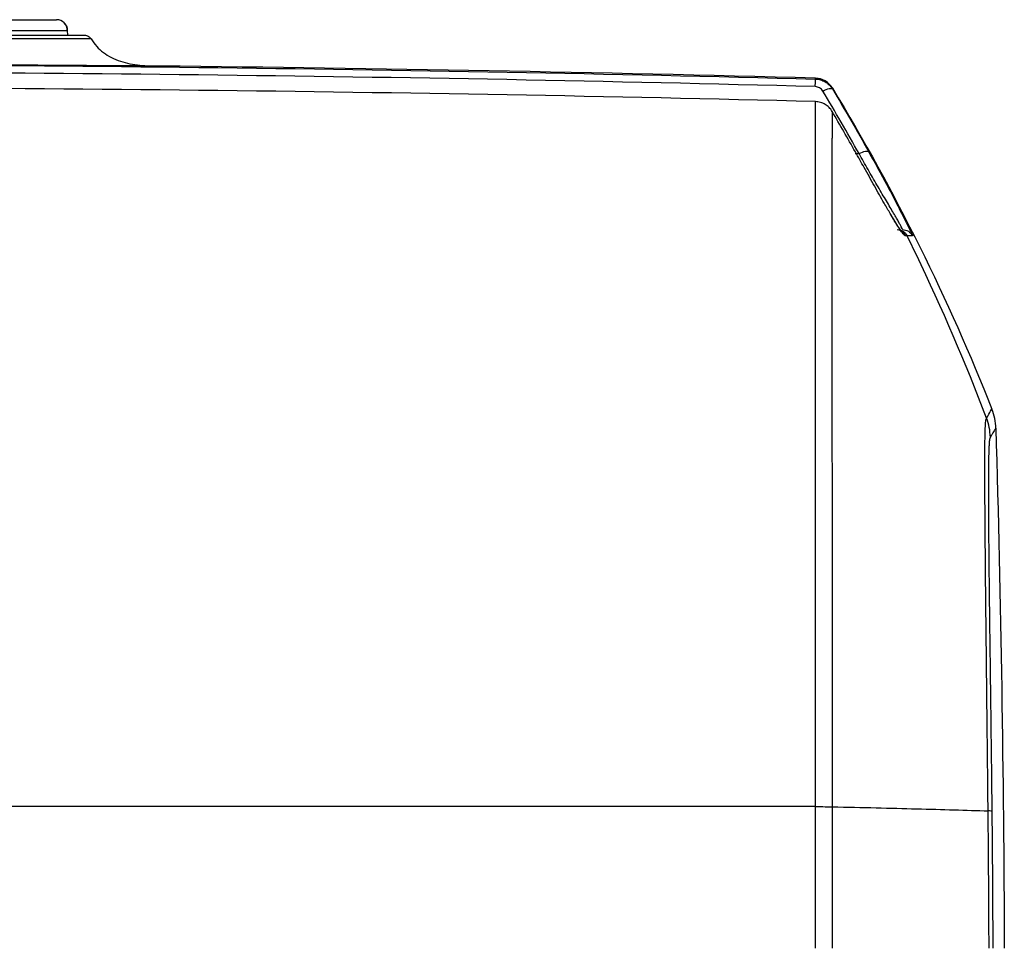
# Model space of a CAD drawing. Units: inches. Extents: x 310 to 41132, y -28265 to 7842.
# Drawn here: x 16492 to 16580, y 2759 to 2842 of the extents above; entities that cross this region are included whole.
import ezdxf

# ---------------------------------------------------------------- set-up
doc = ezdxf.new("R2010")
doc.units = ezdxf.units.IN
doc.header["$MEASUREMENT"] = 0
doc.layers.add('KORPINEN-block', color=6, linetype='Continuous')
doc.layers.add('Rail profile P87', color=211, linetype='Continuous')

# ---------------------------------------------------------------- blocks, each defined once
blk = doc.blocks.new('Roomer_55300_BACK')
at = {"layer": 'KORPINEN-block', "color": 244, "linetype": 'Continuous', "lineweight": 25, "true_color": 0x991b1e}
for p, q in [((43.724, 82.199), (43.717, 82.612)), ((45.834, 81.862), (45.834, 81.862)), ((114.573, 71.536), (114.915, 71.536)), ((119.714, 64.174), (119.721, 64.146))]:
    blk.add_line(p, q, dxfattribs=at)
blk.add_arc((42.717, 82.594), 1, 1, 90, dxfattribs=at)
for points, knots in [([(30.7, 83.594), (31.022, 83.594), (31.585, 83.594), (32.64, 83.594), (33.787, 83.594), (35.071, 83.594), (36.365, 83.594), (37.685, 83.594), (38.978, 83.594), (40.069, 83.594), (40.956, 83.594), (41.655, 83.594), (42.126, 83.594), (42.431, 83.594), (42.621, 83.594), (42.695, 83.594), (42.715, 83.594), (42.717, 83.594), (42.717, 83.594)], [0, 0, 0, 0, 0.048072, 0.084032, 0.157431, 0.219413, 0.276845, 0.354459, 0.425594, 0.49236, 0.558566, 0.628608, 0.704712, 0.764884, 0.829995, 0.908726, 0.947695, 1, 1, 1, 1]), ([(43.661, 82.612), (43.668, 82.735), (43.682, 82.981), (43.506, 83.199), (43.418, 83.308)], [0, 0, 0, 0, 0.501833, 1, 1, 1, 1]), ([(30.7, 82.612), (31.574, 82.612), (33.342, 82.612), (36.009, 82.612), (38.637, 82.612), (40.986, 82.612), (42.561, 82.612), (43.405, 82.612), (43.576, 82.612), (43.661, 82.612)], [0, 0, 0, 0, 0.137842, 0.278696, 0.422199, 0.568919, 0.71565, 0.859153, 1, 1, 1, 1]), ([(43.661, 82.612), (43.661, 82.612), (43.775, 82.612), (43.746, 82.612), (43.717, 82.612)], [0, 0, 0, 0, 0.000092, 1, 1, 1, 1]), ([(31.505, 82.199), (32.458, 82.199), (33.41, 82.199), (35.305, 82.199), (36.248, 82.199), (37.649, 82.199), (38.112, 82.199), (39.014, 82.199), (39.455, 82.199), (40.312, 82.199), (40.731, 82.199), (41.509, 82.199), (41.873, 82.199), (42.375, 82.199), (42.536, 82.199), (42.843, 82.199), (42.99, 82.199), (43.405, 82.199), (43.645, 82.199), (44.067, 82.199), (44.249, 82.199), (44.557, 82.199), (44.683, 82.199), (44.994, 82.199), (45.112, 82.199), (45.234, 82.199), (45.235, 82.199), (45.236, 82.199)], [0, 0, 0, 0, 0.125, 0.125, 0.25, 0.25, 0.3125, 0.3125, 0.375, 0.375, 0.4375, 0.4375, 0.5, 0.5, 0.53125, 0.53125, 0.5625, 0.5625, 0.625, 0.625, 0.6875, 0.6875, 0.75, 0.75, 0.875, 0.875, 1, 1, 1, 1]), ([(45.834, 81.862), (45.834, 81.862), (45.832, 81.862), (45.704, 81.862), (45.581, 81.863), (45.258, 81.863), (45.127, 81.863), (44.807, 81.864), (44.616, 81.864), (44.176, 81.865), (43.927, 81.865), (43.501, 81.865), (43.351, 81.866), (43.032, 81.866), (42.862, 81.866), (41.983, 81.867), (41.174, 81.868), (39.831, 81.869), (39.37, 81.869), (38.433, 81.87), (37.957, 81.871), (36.506, 81.872), (35.507, 81.872), (34.009, 81.874), (33.509, 81.874), (32.759, 81.875), (32.509, 81.875), (32.133, 81.875), (32.008, 81.875), (31.82, 81.875), (31.758, 81.875), (31.633, 81.875), (31.569, 81.876), (31.508, 81.876)], [0, 0, 0, 0, 0.125, 0.125, 0.25, 0.25, 0.3125, 0.3125, 0.375, 0.375, 0.4375, 0.4375, 0.46875, 0.46875, 0.5, 0.5, 0.625, 0.625, 0.6875, 0.6875, 0.75, 0.75, 0.875, 0.875, 0.9375, 0.9375, 0.96875, 0.96875, 0.984375, 0.984375, 0.992187, 0.992187, 1, 1, 1, 1]), ([(45.236, 82.199), (45.355, 82.199), (45.475, 82.167), (45.683, 82.05), (45.772, 81.964), (45.834, 81.862)], [0, 0, 0, 0, 0.5, 0.5, 1, 1, 1, 1]), ([(45.236, 82.199), (45.356, 82.199), (45.475, 82.167), (45.683, 82.05), (45.772, 81.964), (45.834, 81.862)], [0, 0, 0, 0, 0.5, 0.5, 1, 1, 1, 1]), ([(45.834, 81.862), (46.128, 81.378), (46.497, 80.964), (47.385, 80.294), (47.904, 80.038), (49.023, 79.669), (49.62, 79.558), (50.513, 79.467), (50.811, 79.449), (51.402, 79.428), (51.695, 79.424), (51.988, 79.421)], [0, 0, 0, 0, 0.25, 0.25, 0.5, 0.5, 0.75, 0.75, 0.875, 0.875, 1, 1, 1, 1]), ([(45.834, 81.862), (46.128, 81.378), (46.497, 80.964), (47.385, 80.295), (47.904, 80.038), (49.023, 79.67), (49.62, 79.558), (50.513, 79.467), (50.811, 79.45), (51.402, 79.428), (51.695, 79.425), (51.988, 79.422)], [0, 0, 0, 0, 0.25, 0.25, 0.5, 0.5, 0.75, 0.75, 0.875, 0.875, 1, 1, 1, 1]), ([(0, 79.619), (18.503, 79.619), (37.006, 79.52), (74.009, 79.082), (92.51, 78.742), (111.005, 78.247)], [0, 0, 0, 0, 0.5, 0.5, 1, 1, 1, 1]), ([(110.979, 77.564), (92.487, 78.059), (73.992, 78.398), (36.997, 78.836), (18.499, 78.935), (0, 78.935)], [0, 0, 0, 0, 0.5, 0.5, 1, 1, 1, 1]), ([(51.988, 79.421), (51.988, 79.421), (51.988, 79.421), (51.968, 79.42), (51.835, 79.419), (51.36, 79.42), (50.46, 79.425), (49.55, 79.429), (48.411, 79.436), (47.033, 79.444), (45.445, 79.455), (43.687, 79.467), (41.783, 79.48), (39.136, 79.498), (36.362, 79.518), (33.932, 79.534), (32.539, 79.543), (31.841, 79.548), (31.491, 79.55)], [0, 0, 0, 0, 0.031221, 0.062394, 0.124551, 0.249027, 0.312839, 0.374345, 0.437631, 0.499844, 0.562093, 0.625273, 0.686868, 0.750664, 0.875178, 0.937447, 0.968698, 1, 1, 1, 1]), ([(110.979, 77.564), (110.985, 77.76), (110.99, 77.935), (111, 78.178), (111.004, 78.246), (111.005, 78.247)], [0, 0, 0, 0, 0.5, 0.5, 1, 1, 1, 1]), ([(111.005, 78.247), (111.158, 78.243), (111.31, 78.22), (111.605, 78.135), (111.744, 78.075), (112.007, 77.922), (112.129, 77.828), (112.344, 77.616), (112.439, 77.494), (112.517, 77.365)], [0, 0, 0, 0, 0.25, 0.25, 0.5, 0.5, 0.75, 0.75, 1, 1, 1, 1]), ([(112.518, 77.45), (112.368, 77.699), (112.143, 77.927), (111.606, 78.239), (111.297, 78.322), (111.006, 78.33)], [0, 0, 0, 0, 0.5, 0.5, 1, 1, 1, 1]), ([(110.996, 76.219), (92.501, 76.693), (74.003, 77.018), (37.003, 77.438), (18.502, 77.532), (0, 77.532)], [0, 0, 0, 0, 0.5, 0.5, 1, 1, 1, 1]), ([(111.66, 77.165), (111.591, 77.281), (111.492, 77.38), (111.256, 77.52), (111.119, 77.56), (110.979, 77.564)], [0, 0, 0, 0, 0.5, 0.5, 1, 1, 1, 1]), ([(111.66, 77.165), (111.864, 77.275), (112.066, 77.358), (112.377, 77.43), (112.483, 77.419), (112.517, 77.365)], [0, 0, 0, 0, 0.5, 0.5, 1, 1, 1, 1]), ([(111.003, 12.754), (111.003, 13.964), (111.003, 16.385), (111.003, 20.017), (111.003, 23.65), (111.002, 27.28), (111.001, 30.898), (111, 34.491), (110.998, 38.041), (110.997, 41.529), (110.995, 44.934), (110.993, 48.237), (110.99, 51.42), (110.989, 53.567), (110.987, 54.781), (110.987, 55.128), (110.987, 55.495), (110.987, 55.881), (110.987, 56.287), (110.986, 56.711), (110.986, 57.153), (110.986, 57.612), (110.986, 58.087), (110.986, 58.579), (110.986, 59.085), (110.986, 59.606), (110.986, 60.14), (110.986, 60.687), (110.986, 61.245), (110.986, 61.813), (110.986, 62.391), (110.986, 62.977), (110.986, 63.57), (110.986, 64.168), (110.987, 64.771), (110.987, 65.377), (110.987, 65.985), (110.987, 66.592), (110.987, 67.198), (110.988, 67.8), (110.988, 68.397), (110.988, 68.988), (110.989, 69.571), (110.989, 70.144), (110.989, 70.706), (110.99, 71.255), (110.99, 71.789), (110.991, 72.307), (110.991, 72.806), (110.992, 73.286), (110.992, 73.743), (110.993, 74.176), (110.993, 74.585), (110.994, 74.968), (110.994, 75.324), (110.995, 75.653), (110.995, 75.955), (110.996, 76.131), (110.996, 76.219)], [0, 0, 0, 0, 0.041858, 0.083764, 0.125701, 0.167678, 0.209734, 0.251822, 0.293854, 0.335772, 0.377555, 0.419205, 0.460723, 0.502123, 0.506678, 0.511546, 0.516729, 0.522224, 0.528033, 0.534156, 0.540591, 0.547339, 0.554401, 0.561775, 0.569462, 0.577462, 0.585775, 0.5944, 0.603338, 0.612589, 0.622152, 0.632028, 0.642216, 0.652717, 0.663531, 0.674658, 0.686098, 0.697851, 0.709917, 0.722298, 0.734994, 0.748007, 0.761337, 0.774987, 0.788957, 0.803248, 0.817861, 0.832796, 0.848053, 0.863633, 0.879535, 0.89576, 0.912311, 0.929189, 0.946397, 0.963936, 0.981804, 1, 1, 1, 1]), ([(112.495, 75.337), (112.42, 75.467), (112.328, 75.587), (112.114, 75.802), (111.996, 75.894), (111.735, 76.047), (111.594, 76.108), (111.303, 76.191), (111.149, 76.215), (110.996, 76.219)], [0, 0, 0, 0, 0.25, 0.25, 0.5, 0.5, 0.75, 0.75, 1, 1, 1, 1]), ([(112.495, 75.337), (112.494, 75.292), (112.494, 75.203), (112.493, 75.059), (112.492, 74.907), (112.491, 74.748), (112.49, 74.581), (112.49, 74.406), (112.489, 74.224), (112.488, 74.034), (112.488, 73.836), (112.487, 73.631), (112.486, 73.419), (112.486, 73.2), (112.485, 72.973), (112.484, 72.74), (112.484, 72.501), (112.483, 72.254), (112.483, 72.002), (112.482, 71.744), (112.482, 71.479), (112.481, 71.209), (112.481, 70.934), (112.48, 70.653), (112.48, 70.368), (112.479, 70.078), (112.479, 69.783), (112.479, 69.484), (112.478, 69.181), (112.478, 68.874), (112.478, 68.564), (112.477, 68.25), (112.477, 67.934), (112.477, 67.614), (112.476, 67.292), (112.476, 66.967), (112.476, 66.64), (112.476, 66.311), (112.475, 65.98), (112.475, 65.648), (112.475, 65.314), (112.475, 64.98), (112.474, 64.644), (112.474, 64.307), (112.474, 63.97), (112.474, 63.633), (112.474, 63.296), (112.474, 62.959), (112.474, 62.622), (112.473, 62.286), (112.473, 61.95), (112.473, 61.615), (112.473, 61.282), (112.473, 60.95), (112.473, 60.619), (112.473, 60.29), (112.473, 59.962), (112.473, 59.637), (112.473, 59.313), (112.473, 58.992), (112.473, 58.673), (112.473, 58.357), (112.473, 58.043), (112.473, 57.733), (112.473, 57.425), (112.473, 57.12), (112.473, 56.818), (112.473, 56.52), (112.473, 56.225), (112.473, 55.933), (112.473, 55.645), (112.473, 55.361), (112.473, 55.081), (112.474, 54.804), (112.474, 54.532), (112.474, 54.263), (112.474, 53.868), (112.475, 53.026), (112.477, 51.399), (112.479, 48.737), (112.483, 44.954), (112.489, 39.96), (112.494, 34.756), (112.5, 29.799), (112.504, 25.515), (112.508, 21.239), (112.511, 16.983), (112.512, 14.153), (112.512, 12.742)], [0, 0, 0, 0, 0.009481, 0.018885, 0.028211, 0.037461, 0.046633, 0.055727, 0.064743, 0.073682, 0.082543, 0.091327, 0.100034, 0.108664, 0.117216, 0.12569, 0.134087, 0.142407, 0.150648, 0.158812, 0.166899, 0.174909, 0.182841, 0.190696, 0.198473, 0.206172, 0.213794, 0.221338, 0.228805, 0.236194, 0.243506, 0.250741, 0.257897, 0.264977, 0.271978, 0.278902, 0.285748, 0.292517, 0.299207, 0.30582, 0.312356, 0.318814, 0.325194, 0.331497, 0.337723, 0.343871, 0.349941, 0.355934, 0.361849, 0.367687, 0.373447, 0.37913, 0.384735, 0.390263, 0.395713, 0.401085, 0.40638, 0.411597, 0.416736, 0.421798, 0.426782, 0.431688, 0.436517, 0.441268, 0.445942, 0.450537, 0.455056, 0.459496, 0.463859, 0.468144, 0.472352, 0.476482, 0.480534, 0.484509, 0.488406, 0.492226, 0.495968, 0.505229, 0.527696, 0.563367, 0.612229, 0.674278, 0.749511, 0.800198, 0.85059, 0.900687, 0.950492, 1, 1, 1, 1]), ([(114.915, 71.536), (115.123, 71.641), (115.33, 71.717), (115.647, 71.779), (115.755, 71.764), (115.788, 71.707)], [0, 0, 0, 0, 0.5, 0.5, 1, 1, 1, 1]), ([(117.722, 66.148), (117.545, 66.447), (117.132, 67.145), (116.306, 68.617), (115.437, 70.174), (114.853, 71.217), (114.588, 71.689)], [0, 0, 0, 0, 0.209313, 0.488398, 0.768319, 1, 1, 1, 1]), ([(118.827, 64.699), (118.831, 64.699), (118.835, 64.7), (118.808, 64.768), (118.778, 64.833), (118.689, 65.005), (118.652, 65.076), (118.562, 65.243), (118.508, 65.34), (118.382, 65.563), (118.31, 65.689), (118.145, 65.975), (118.053, 66.131), (117.855, 66.465), (117.75, 66.644), (117.526, 67.022), (117.408, 67.223), (117.044, 67.841), (116.791, 68.274), (116.269, 69.17), (115.999, 69.633), (115.456, 70.576), (115.183, 71.055), (114.915, 71.536)], [0, 0, 0, 0, 0.125, 0.125, 0.25, 0.25, 0.3125, 0.3125, 0.375, 0.375, 0.4375, 0.4375, 0.5, 0.5, 0.5625, 0.5625, 0.625, 0.625, 0.75, 0.75, 0.875, 0.875, 1, 1, 1, 1]), ([(115.788, 71.707), (116.095, 71.151), (116.698, 70.06), (117.546, 68.478), (118.398, 66.853), (119.163, 65.347), (119.589, 64.474), (119.715, 64.194), (119.715, 64.179), (119.714, 64.174)], [0, 0, 0, 0, 0.141606, 0.277568, 0.413146, 0.594102, 0.774289, 0.918712, 1, 1, 1, 1]), ([(118.776, 64.49), (118.772, 64.494), (118.763, 64.504), (118.577, 64.755), (118.242, 65.278), (117.936, 65.776), (117.734, 66.125), (117.721, 66.147)], [0, 0, 0, 0, 0.161238, 0.41872, 0.696501, 0.981078, 1, 1, 1, 1]), ([(119.095, 64.139), (119.069, 64.143), (119.017, 64.152), (118.751, 64.475), (118.329, 65.103), (117.861, 65.909), (117.722, 66.148)], [0, 0, 0, 0, 0.2616027, 0.5219797, 0.8586346, 1, 1, 1, 1]), ([(118.344, 64.699), (118.529, 64.699), (118.715, 64.646), (119.03, 64.45), (119.159, 64.307), (119.241, 64.14)], [0, 0, 0, 0, 0.5, 0.5, 1, 1, 1, 1]), ([(118.827, 64.699), (119.011, 64.699), (119.195, 64.646), (119.509, 64.453), (119.638, 64.311), (119.721, 64.146)], [0, 0, 0, 0, 0.5, 0.5, 1, 1, 1, 1]), ([(118.768, 64.512), (118.829, 64.467), (118.964, 64.367), (119.048, 64.22), (119.095, 64.139)], [0, 0, 0, 0, 0.445171, 1, 1, 1, 1]), ([(126.389, 47.731), (124.5, 52.699), (122.146, 58.178), (119.522, 63.57), (119.241, 64.14)], [0.4439023, 0.4439023, 0.4439023, 0.4439023, 0.9173883, 0.9734861, 0.9734861, 0.9734861, 0.9734861]), ([(126.389, 47.731), (126.551, 47.984), (126.672, 48.214), (126.833, 48.486), (126.875, 48.532), (126.875, 48.531)], [0, 0, 0, 0, 0.5, 0.5, 1, 1, 1, 1]), ([(126.528, 12.367), (126.52, 13.189), (126.503, 14.818), (126.477, 17.238), (126.451, 19.612), (126.426, 21.933), (126.401, 24.193), (126.369, 27.101), (126.332, 30.451), (126.296, 33.955), (126.271, 36.771), (126.245, 40.083), (126.229, 43.664), (126.246, 45.979), (126.279, 47.033), (126.312, 47.473), (126.349, 47.664), (126.376, 47.709), (126.389, 47.731)], [0, 0, 0, 0, 0.042841, 0.084913, 0.126217, 0.166777, 0.206558, 0.245559, 0.322148, 0.390164, 0.44968, 0.500664, 0.621502, 0.754384, 0.818905, 0.881663, 0.942236, 1, 1, 1, 1]), ([(127.226, 46.817), (127.226, 46.816), (127.224, 46.815), (127.215, 46.803), (127.201, 46.785), (127.182, 46.759), (127.159, 46.726), (127.133, 46.685), (127.09, 46.617), (127.019, 46.491), (126.901, 46.283), (126.789, 46.108), (126.73, 46.014)], [0, 0, 0, 0, 0.078223, 0.15418, 0.227873, 0.299301, 0.368465, 0.435365, 0.5, 0.643409, 0.810075, 1, 1, 1, 1]), ([(126.73, 46.014), (126.724, 46.004), (126.713, 45.986), (126.696, 45.946), (126.682, 45.901), (126.669, 45.847), (126.657, 45.787), (126.644, 45.69), (126.628, 45.527), (126.61, 45.264), (126.596, 44.937), (126.569, 44.108), (126.547, 42.198), (126.56, 38.719), (126.588, 35.337), (126.618, 32.487), (126.656, 29.348), (126.693, 26.439), (126.727, 23.837), (126.756, 21.579), (126.784, 19.386), (126.811, 17.185), (126.838, 14.899), (126.856, 13.242), (126.865, 12.348)], [0, 0, 0, 0, 0.0261906, 0.0502335, 0.0721302, 0.0918829, 0.1094946, 0.1249695, 0.1579438, 0.1897014, 0.2203006, 0.2498062, 0.3773908, 0.499461, 0.5607643, 0.6222197, 0.6849782, 0.7501214, 0.7890831, 0.8306661, 0.875013, 0.9094838, 0.9511395, 1, 1, 1, 1]), ([(111.003, 12.754), (111.295, 12.754), (111.604, 12.753), (112.14, 12.749), (112.363, 12.746), (112.512, 12.742)], [0, 0, 0, 0, 0.5, 0.5, 1, 1, 1, 1]), ([(112.512, 12.742), (115.226, 12.683), (120.305, 12.56), (124.591, 12.432), (126.528, 12.367)], [0.0294463, 0.0294463, 0.0294463, 0.0294463, 0.5, 0.9736923, 0.9736923, 0.9736923, 0.9736923]), ([(126.865, 12.349), (126.875, 11.329), (126.895, 9.283), (126.918, 6.204), (126.938, 3.108), (126.947, 1.038), (126.951, 0)], [0, 0, 0, 0, 0.247834, 0.49711, 0.747832, 1, 1, 1, 1])]:
    blk.add_open_spline(points, degree=3, knots=knots, dxfattribs=at)
for points in [[(51.988, 79.422), (51.988, 79.422), (51.988, 79.422), (51.988, 79.421)], [(111.006, 78.33), (91.572, 78.849), (71.801, 79.204), (51.988, 79.422)], [(111.005, 78.247), (111.006, 78.307), (111.006, 78.33), (111.006, 78.33)], [(114.915, 71.536), (113.862, 73.429), (112.777, 75.306), (111.66, 77.165)], [(112.518, 77.45), (112.519, 77.449), (112.518, 77.425), (112.517, 77.365)], [(112.517, 77.365), (113.639, 75.496), (114.73, 73.61), (115.788, 71.707)], [(112.518, 77.45), (118.209, 68.029), (122.995, 58.389), (126.875, 48.531)], [(114.588, 71.689), (113.901, 72.91), (113.202, 74.126), (112.495, 75.337)], [(119.241, 64.14), (119.208, 64.14), (119.17, 64.139), (119.095, 64.139)], [(119.721, 64.146), (119.612, 64.145), (119.438, 64.143), (119.241, 64.14)], [(127.226, 46.817), (127.209, 47.4), (127.089, 47.988), (126.875, 48.531)], [(126.73, 46.014), (126.713, 46.597), (126.597, 47.185), (126.389, 47.73)], [(127.226, 46.817), (127.672, 31.211), (127.926, 15.605), (127.986, 0)], [(111.003, 12.754), (74.539, 12.767), (36.886, 12.772), (0, 12.772)], [(111.004, 0), (111.004, 4.252), (111.004, 8.504), (111.003, 12.754)], [(112.512, 12.742), (112.513, 8.496), (112.513, 4.248), (112.513, -0.001)], [(126.613, 0), (126.598, 4.123), (126.569, 8.245), (126.528, 12.367)], [(126.865, 12.348), (126.854, 12.355), (126.739, 12.361), (126.528, 12.366)]]:
    blk.add_open_spline(points, degree=3, dxfattribs=at)

msp = doc.modelspace()

# ---------------------------------------------------------------- block references
at = {"layer": 'Rail profile P87'}
msp.add_blockref('Roomer_55300_BACK', (16452.124, 2758.905), dxfattribs=at)

doc.saveas('drawing.dxf')
